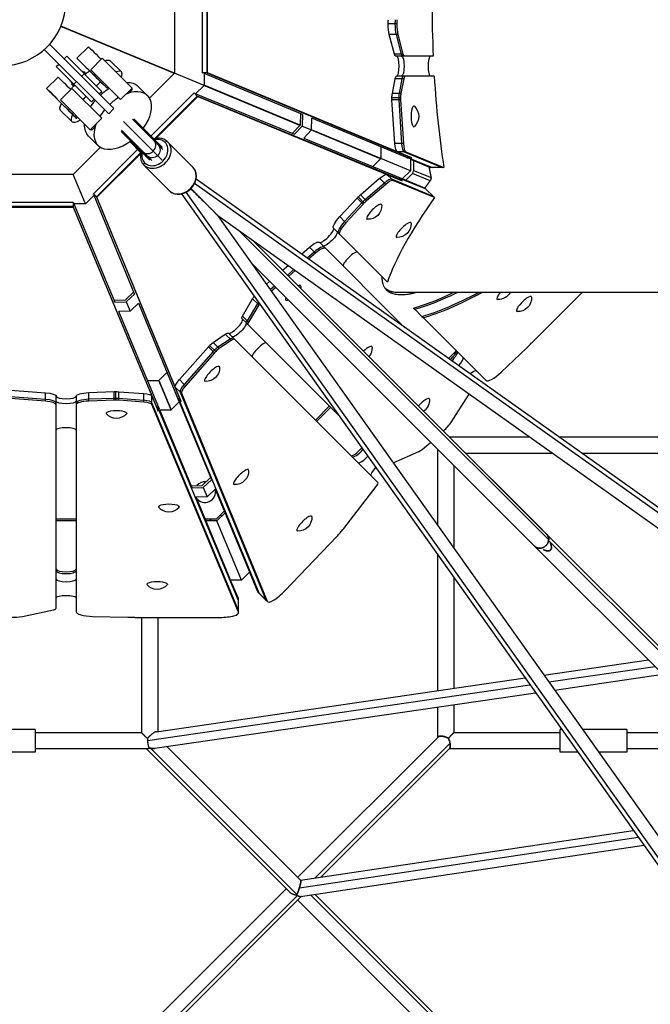
# Model space of a CAD drawing. Units: millimetres. Extents: x -5982 to 11256, y -5981 to 5983.
# Drawn here: x 24 to 877, y -1356 to -24 of the extents above; entities that cross this region are included whole.
import ezdxf

# ---------------------------------------------------------------- set-up
doc = ezdxf.new("R2010")
doc.units = ezdxf.units.MM
doc.header["$LTSCALE"] = 20
doc.layers.add('2d', color=230, linetype='Continuous')

msp = doc.modelspace()

# ---------------------------------------------------------------- linework, layer by layer
at = {"layer": '2d'}
for p, q in [((233.5, 96.7), (233.5, -96.7)), ((271.2, -96.1), (271.2, 96.6)), ((277, 96.6), (277, -96.1)), ((278, -96.1), (278, 96.6)), ((233.3, -96.9), (79.8, -33.3)), ((233.5, -96.4), (80, -32.9)), ((534, -30), (522.4, -30)), ((535.5, -44.3), (523.9, -44.3)), ((530.7, -70.7), (523.9, -44.3)), ((533.1, -44.3), (539.9, -70.7)), ((535.5, -44.3), (542.3, -70.7)), ((144.6, -151.7), (57.5, -64.6)), ((151.7, -144.6), (64.6, -57.5)), ((117.2, -60.8), (101.6, -76.4)), ((160, -66.5), (160, -66)), ((84.3, -77.2), (87.8, -73.6)), ((87.8, -73.6), (135.3, -121.2)), ((135.9, -76.4), (120.3, -91.9)), ((135.9, -76.4), (176.1, -116.7)), ((161.7, -94.9), (146.5, -79.8)), ((189, -78), (189, -78.6)), ((542.3, -70.7), (530.7, -70.7)), ((583.2, -73.5), (532.5, -73.5)), ((73.6, -87.8), (77.2, -84.3)), ((73.6, -87.8), (121.2, -135.3)), ((160.6, -132.2), (120.3, -91.9)), ((200, -82.6), (200, -83.1)), ((211, -87.1), (211, -87.7)), ((60.7, -117.5), (76.2, -101.9)), ((107.9, -100.9), (111.5, -97.3)), ((111.2, -94.5), (110.2, -95.5)), ((120, -94.8), (132.4, -107.2)), ((233.5, -96.7), (199.8, -130.5)), ((273.5, -113.3), (233.5, -96.7)), ((277, -96.1), (271.2, -96.1)), ((272.2, -96.5), (271.2, -96.1)), ((273.5, -96.5), (273.5, -113.3)), ((406.4, -152.4), (273.5, -97)), ((277, -96.1), (553.2, -211)), ((554.1, -211), (278, -96.1)), ((528, -123.9), (531.7, -104.4)), ((543.4, -104.4), (531.7, -104.4)), ((584.7, -100.5), (533.8, -100.5)), ((540.9, -104.4), (537.2, -123.9)), ((543.4, -104.4), (539.6, -123.9)), ((79.3, -132.9), (94.8, -117.3)), ((95.4, -110.4), (94.3, -111.5)), ((94.8, -117.3), (135.1, -157.7)), ((97.3, -111.5), (100.9, -107.9)), ((143.5, -115.2), (142, -116.7)), ((176.1, -116.7), (160.6, -132.2)), ((184.6, -114.6), (197.2, -127.1)), ((273.5, -113.3), (262, -124.7)), ((403.1, -167.2), (273.3, -113.5)), ((403.3, -166.8), (273.5, -113)), ((79.3, -132.9), (119.5, -173.2)), ((121.2, -135.3), (124.7, -131.8)), ((131.8, -124.7), (135.3, -121.2)), ((201.7, -181.9), (260.1, -123.4)), ((264.2, -127.6), (206.4, -185.3)), ((208.1, -185), (264.9, -128.2)), ((260.1, -123.4), (264.2, -127.6)), ((260.1, -123.4), (261.1, -123.9)), ((262.4, -124.4), (395.5, -179.3)), ((540.7, -241.5), (264.2, -127.6)), ((264.9, -128.2), (541.4, -242.2)), ((539, -130), (527.4, -130)), ((539.1, -132.5), (527.5, -132.5)), ((531.3, -191.7), (527.5, -132.5)), ((539.6, -123.9), (528, -123.9)), ((536.7, -132.5), (540.5, -191.7)), ((539.1, -132.5), (543, -191.7)), ((88.2, -145), (85.5, -142.3)), ((151.7, -144.6), (144.6, -151.7)), ((556.5, -141), (557, -141)), ((94.7, -162.2), (79.5, -147.1)), ((101.1, -157.8), (102.6, -156.2)), ((119.5, -173.2), (135.1, -157.7)), ((176.7, -159), (217.6, -200)), ((216.7, -196.9), (178.4, -158.6)), ((403.7, -151.3), (403.3, -167)), ((406.6, -152.4), (406.2, -168.2)), ((418.8, -173.4), (419.2, -157.6)), ((551.4, -212.7), (419.2, -157.7)), ((164.7, -161.9), (216.9, -214.1)), ((392.7, -178.1), (403.3, -167)), ((395.6, -179.3), (406.2, -168.2)), ((406.2, -168.2), (418.8, -173.4)), ((556.5, -169), (557, -169)), ((117.4, -181.7), (130, -194.3)), ((161.4, -175.5), (199.8, -213.9)), ((161.8, -173.8), (202.8, -214.8)), ((418.8, -173.4), (408.2, -184.5)), ((408.2, -184.5), (540.7, -239.1)), ((512.1, -212.4), (418.5, -173.6)), ((512.3, -211.9), (418.8, -173.2)), ((133.3, -196.9), (96.7, -233.5)), ((173, -189.2), (188, -204.2)), ((209.9, -192.2), (211, -191.2)), ((215.6, -197.9), (216.7, -196.9)), ((215.7, -198), (216.7, -196.9)), ((224.1, -189.4), (258.3, -223.7)), ((512.3, -196.5), (512.3, -212.2)), ((543, -191.7), (531.3, -191.7)), ((123.8, -259.7), (183.6, -199.9)), ((187.8, -204), (127.9, -263.8)), ((128.6, -264.5), (187.8, -205.3)), ((194, -208.1), (195.1, -207.1)), ((199.7, -213.8), (200.7, -212.8)), ((199.8, -213.9), (200.8, -212.8)), ((501.6, -223), (512.3, -212.2)), ((552.3, -228.8), (512.3, -212.2)), ((552.3, -228.8), (512.3, -212.2)), ((546.2, -202.9), (534.6, -202.9)), ((543.8, -202.9), (595.2, -224.3)), ((546.2, -202.9), (597.6, -224.3)), ((547.4, -211), (554.1, -211)), ((549.8, -211), (581.6, -224.3)), ((552.3, -212.8), (552.3, -228.8)), ((552.3, -213.1), (579.2, -224.3)), ((553.2, -211), (553.2, -210.6)), ((192.2, -221.2), (226.4, -255.5)), ((556.6, -214.9), (556.6, -228.8)), ((597.6, -224.3), (579.2, -224.3)), ((96.7, -233.5), (-96.7, -233.5)), ((113.3, -273.5), (96.7, -233.5)), ((485, -261.2), (510.8, -238.9)), ((519, -247.1), (510.8, -238.9)), ((527.1, -240.2), (520.6, -233.7)), ((536.6, -237.4), (541.4, -242.2)), ((573.6, -253.7), (538.3, -239.2)), ((552.3, -228.8), (541.4, -239.7)), ((571.9, -252), (541.6, -239.5)), ((555.1, -232.3), (546.1, -241.3)), ((578.9, -242.2), (555.1, -232.3)), ((556.6, -228.1), (580.3, -238)), ((4132.9, -2999.7), (260.6, -245.9)), ((4129.8, -2990.3), (262.6, -240.2)), ((517.3, -245.4), (491.5, -267.7)), ((519, -247.1), (493.2, -269.4)), ((583.2, -263.3), (527.1, -240.2)), ((528.8, -241.9), (527.1, -240.2)), ((584.9, -265), (528.8, -241.9)), ((540.5, -241.8), (540.7, -241.5)), ((571.9, -252), (584.9, -265)), ((125.1, -261.7), (113.3, -273.5)), ((127.9, -263.8), (123.8, -259.7)), ((124.2, -260.7), (123.8, -259.7)), ((179.6, -395.1), (124.8, -262)), ((127.9, -263.8), (241.9, -540.4)), ((242.6, -541.1), (128.6, -264.5)), ((243, -259.8), (2988.2, -4131.5)), ((248.7, -257.8), (2997.6, -4134.7)), ((457, -290.7), (480.3, -265.6)), ((488.5, -273.8), (480.3, -265.6)), ((490.1, -272.3), (481.8, -264.1)), ((493.2, -269.4), (485, -261.2)), ((-96.1, -271.2), (96.6, -271.2)), ((96.6, -277), (-96.1, -277)), ((-96.1, -278), (96.6, -278)), ((96.6, -271.2), (96.6, -277)), ((96.6, -271.2), (97, -272.2)), ((211.6, -553.2), (96.6, -277)), ((96.6, -278), (211.6, -554.1)), ((113.3, -273.5), (97.1, -273.5)), ((97.6, -273.5), (152.9, -406.4)), ((486.8, -272.1), (463.5, -297.2)), ((488.5, -273.8), (465.2, -299)), ((513, -274), (513.3, -274.3)), ((4116.4, -3009), (292.2, -289.5)), ((292.2, -289.5), (3007, -4118.2)), ((463.5, -297.2), (457, -290.7)), ((453.3, -311.1), (448.5, -306.4)), ((465.2, -299), (463.5, -297.2)), ((493.2, -293.8), (493.5, -294.1)), ((552.8, -298.5), (553.1, -298.8)), ((322, -310.7), (739.3, -728)), ((455, -312.9), (453.3, -311.1)), ((521.4, -379.3), (455, -312.9)), ((533, -318.3), (533.3, -318.6)), ((339.2, -322.9), (736.5, -720.2)), ((405, -341.5), (415.9, -332.1)), ((424.1, -340.3), (415.9, -332.1)), ((544.9, -441), (429.4, -325.4)), ((422.4, -338.6), (412.7, -346.9)), ((424.1, -340.3), (414.7, -348.4)), ((338.4, -354.6), (720.2, -736.4)), ((379.6, -363.3), (387, -356.9)), ((394.7, -362.4), (386.1, -369.8)), ((396.7, -363.8), (387.8, -371.5)), ((357.8, -382), (362.1, -378.3)), ((368.6, -384.8), (363.1, -389.5)), ((403.4, -383.6), (403.7, -383.9)), ((178.5, -392.5), (167.1, -403.3)), ((179.8, -395.3), (168.3, -406.1)), ((370.3, -386.5), (364.5, -391.5)), ((953.5, -393.5), (537.1, -393.5)), ((715.5, -398.7), (715.8, -399)), ((716.2, -461.7), (784.4, -393.5)), ((151.8, -403.7), (167.1, -403.3)), ((152.9, -406.5), (168.3, -406.1)), ((168.3, -406.1), (173.5, -418.7)), ((173.5, -418.7), (185, -407.9)), ((184.9, -407.9), (239.5, -540.4)), ((325.3, -425.2), (339.1, -401.8)), ((345.6, -408.3), (331.8, -431.7)), ((347.3, -410), (333.5, -433.5)), ((345.6, -408.3), (339.1, -401.8)), ((347.3, -410), (345.6, -408.3)), ((383.6, -403.4), (383.9, -403.7)), ((669.3, -402.2), (669.6, -402.6)), ((173.5, -418.7), (158.1, -419.1)), ((213.3, -551.4), (158.2, -419.1)), ((333.5, -433.5), (325.3, -425.2)), ((556.5, -414.4), (558.3, -416.1)), ((558.3, -416.1), (567.8, -425.7)), ((567.8, -425.7), (569.5, -427.4)), ((695.7, -418.5), (696, -418.8)), ((331.1, -435), (324.6, -428.5)), ((332.8, -436.7), (331.1, -435)), ((332.8, -436.7), (455.3, -559.2)), ((569.5, -427.4), (654.7, -512.5)), ((285.7, -460.9), (302.2, -449.8)), ((310.4, -458), (302.2, -449.8)), ((508.4, -650.5), (306.4, -448.5)), ((289.2, -473.1), (281, -464.9)), ((293.9, -469.1), (285.7, -460.9)), ((308.7, -456.3), (292.2, -467.4)), ((310.4, -458), (293.9, -469.1)), ((500, -466), (500.3, -466.4)), ((240.2, -511.3), (279.3, -466.7)), ((285.8, -473.2), (246.7, -517.8)), ((287.5, -474.9), (248.4, -519.5)), ((287.5, -474.9), (279.3, -466.7)), ((603.8, -482.8), (614.2, -472.4)), ((603.8, -482.8), (614.2, -472.4)), ((675, -501), (709.2, -468.5)), ((212.2, -512.3), (223.4, -501.2)), ((293.8, -493.2), (294.1, -493.5)), ((197, -512.3), (212.2, -512.3)), ((212.2, -512.3), (228.8, -552.3)), ((228.8, -552.3), (212.2, -512.3)), ((246.7, -517.8), (240.2, -511.3)), ((248.4, -519.5), (246.7, -517.8)), ((274, -513), (274.3, -513.3)), ((-24.3, -522.6), (59.2, -528.9)), ((59.2, -538.1), (-24.3, -531.8)), ((59.2, -540.5), (59.2, -528.9)), ((117.6, -528.8), (151.8, -527.5)), ((117.6, -540.4), (117.6, -528.8)), ((151.8, -539.1), (151.8, -527.5)), ((154, -539), (154, -527.4)), ((158.2, -527.6), (192.2, -530.1)), ((158.2, -539.2), (158.2, -527.6)), ((192.2, -541.7), (192.2, -530.1)), ((242.8, -529.7), (234.5, -521.5)), ((241, -528), (357, -809.4)), ((242.8, -529.7), (358.7, -811.1)), ((607.9, -568.3), (631.1, -532.1)), ((59.2, -540.5), (-24.3, -534.2)), ((73.5, -820.6), (73.5, -533.8)), ((100.5, -533.8), (100.5, -825.3)), ((151.8, -536.7), (117.6, -537.9)), ((151.8, -539.1), (117.6, -540.4)), ((192.2, -539.3), (158.2, -536.8)), ((192.2, -541.7), (158.2, -539.2)), ((202.9, -545), (202.9, -533.4)), ((319.9, -823.5), (202.9, -542.5)), ((319.9, -825.9), (202.9, -545)), ((240.1, -541), (228.8, -552.3)), ((237.8, -536.3), (242.6, -541.1)), ((239.5, -538), (347.4, -799.8)), ((239.9, -541.3), (283.3, -646.6)), ((241.9, -540.4), (242.2, -540.1)), ((577.6, -536.6), (577.9, -536.9)), ((141, -556.5), (141, -557)), ((169, -556.5), (169, -557)), ((211.2, -553.2), (211.6, -553.2)), ((211.6, -554.1), (211.6, -547.4)), ((319.9, -810), (211.6, -549.8)), ((213.3, -552.3), (228.8, -552.3)), ((257.4, -657.6), (213.6, -552.3)), ((443, -546.9), (423.9, -566)), ((444.7, -548.6), (425.6, -567.7)), ((573.8, -601.4), (579.8, -596)), ((713.4, -589), (605.3, -589)), ((932.1, -589), (753.1, -589)), ((529.3, -623.9), (563.7, -608.5)), ((589, -605.3), (589, -708.1)), ((744.3, -611), (627.3, -611)), ((928.9, -611), (784, -611)), ((333.1, -632.9), (333.4, -633.2)), ((611, -627.3), (611, -739.1)), ((282.2, -643.9), (271.1, -654.4)), ((283.4, -646.7), (272.3, -657.3)), ((313.3, -652.7), (313.6, -653)), ((725.4, -709.1), (662.8, -646.5)), ((256.3, -654.8), (271.1, -654.4)), ((257.4, -657.7), (272.3, -657.3)), ((272.3, -657.3), (277.5, -669.9)), ((277.5, -669.9), (288.6, -659.3)), ((288.5, -659.3), (334.3, -770.3)), ((462.3, -712.6), (506.1, -656)), ((277.5, -669.9), (262.7, -670.3)), ((308.9, -781.1), (262.7, -670.3)), ((266.2, -674.5), (266.2, -674.5)), ((212, -683.1), (212, -683.5)), ((240, -683.1), (240, -683.5)), ((300.8, -689.1), (289.9, -700)), ((301.8, -691.5), (290.9, -702.4)), ((100.5, -700), (73.5, -700)), ((100.5, -702.4), (73.5, -702.4)), ((289.9, -700), (275.1, -700)), ((290.9, -702.4), (276.1, -702.4)), ((324.1, -782.4), (290.9, -702.4)), ((418.5, -695.7), (418.8, -696)), ((398.7, -715.5), (399, -715.8)), ((725.4, -709.1), (736.5, -720.2)), ((382.8, -796.8), (452.8, -723.6)), ((736.5, -720.2), (903.4, -887.1)), ((739.2, -729), (907.9, -897.7)), ((720.2, -736.4), (887.2, -903.4)), ((589, -747.9), (589, -932)), ((335.2, -771.3), (324.1, -782.4)), ((334.8, -771.6), (345.7, -798.1)), ((324.1, -782.4), (308.9, -782.4)), ((319.9, -807.5), (309.4, -782.4)), ((611, -778.9), (611, -928.8)), ((196, -787.9), (196, -788.3)), ((224, -787.9), (224, -788.3)), ((358.7, -811.1), (345.7, -798.1)), ((347.8, -800.4), (346.1, -798.6)), ((319.9, -825.9), (319.9, -807.5)), ((320, -826.6), (320, -808.2)), ((357.4, -809.9), (347.8, -800.4)), ((359.1, -811.6), (357.4, -809.9)), ((28, -831.7), (70, -822.6)), ((123.1, -831.6), (170.2, -832.8)), ((180, -832.9), (295, -832.9)), ((189, -832.9), (189, -989)), ((211, -832.9), (211, -987.3)), ((732.9, -911), (874.2, -890.4)), ((739.5, -920.3), (883.1, -899.4)), ((209, -987.6), (707.4, -914.8)), ((747.2, -931.2), (893.7, -909.8)), ((197, -999.6), (714, -924.1)), ((206.9, -1010.1), (721.6, -934.9)), ((589, -954.3), (589, -995.4)), ((611, -951.1), (611, -989)), ((45, -984.5), (-45, -984.5)), ((45, -984.5), (45, -1015.5)), ((755, -1015.5), (755, -984.5)), ((756.8, -984.5), (755, -984.5)), ((845, -984.5), (785, -984.5)), ((845, -984.5), (845, -1015.5)), ((189, -989), (45, -989)), ((589.7, -994.8), (400, -1184.4)), ((755, -989), (611, -989)), ((972.8, -989), (845, -989)), ((196.4, -1011), (45, -1011)), ((195.5, -1011), (389.7, -1205.2)), ((201.1, -1010), (399, -1207.9)), ((223.3, -1007.7), (404, -1188.4)), ((606, -1003), (423.7, -1185.3)), ((605.2, -1010.4), (431.4, -1184.2)), ((755, -1011), (604.6, -1011)), ((994.8, -1011), (845, -1011)), ((45, -1015.5), (-45, -1015.5)), ((778.8, -1015.5), (755, -1015.5)), ((845, -1015.5), (807, -1015.5)), ((402.4, -1198.8), (860.2, -1130.4)), ((403.9, -1188.3), (853.7, -1121.1)), ((403.8, -1210.5), (867.9, -1141.2)), ((384.5, -1200), (194.8, -1389.6)), ((399.5, -1209.5), (200.6, -1408.4)), ((405.2, -1210.3), (209.3, -1406.2)), ((606, -1397), (417.5, -1208.5)), ((605.2, -1389.6), (423.2, -1207.6)), ((589.6, -1405.1), (400, -1215.5))]:
    msp.add_line(p, q, dxfattribs=at)
at = {"layer": '2d', "extrusion": (0, 0, -1)}
msp.add_circle((0, 0), 86.5, dxfattribs=at)
at = {"layer": '2d'}
for centre, radius, start, end in [((0, 0), 88.2, 337.3376, 337.6624), ((551.6, -228.8), 5, 315, 0)]:
    msp.add_arc(centre, radius, start, end, dxfattribs=at)
at = {"layer": '2d', "extrusion": (0, 0, -1)}
for centre, radius, start, end in [((-101.7, -101.9), 10.5, 120.2913, 134.8594), ((-101.7, -101.9), 10.5, 314.8594, 335.3587), ((-545.5, -155), 18.3, 131.8254, 228.1645), ((-495.4, -276.1), 18.3, 176.8254, 273.1645), ((-535.1, -300.6), 18.3, 176.829, 273.1686), ((-385.8, -385.7), 18.3, 176.8254, 186.0366), ((-671.4, -384.6), 18.3, 209.1453, 273.1664), ((-385.8, -385.7), 18.3, 263.7674, 273.1645), ((-697.8, -400.9), 18.3, 176.8313, 273.1657), ((-482.3, -468.2), 18.3, 176.829, 220.2208), ((-276.2, -495.4), 18.3, 176.8254, 273.1645), ((-560, -538.7), 18.3, 176.829, 235.9217), ((-155, -545.5), 18.3, 221.8254, 318.1645), ((-315.4, -635), 18.3, 176.8305, 273.1639), ((-226, -672.1), 18.3, 221.8362, 318.1757), ((-292.5, -706.1), 11.6, 18.6069, 31.5566), ((-292.5, -706.1), 11.6, 103.4434, 116.3931), ((-400.9, -697.8), 18.3, 176.8305, 273.1639), ((-210, -776.9), 18.3, 221.8254, 318.1645)]:
    msp.add_arc(centre, radius, start, end, dxfattribs=at)
at = {"layer": '2d'}
for centre, major_axis, ratio, start_param, end_param in [((690.2, 0), (0, 430), 0.252507, 1.570796, 1.74257), ((536.6, -30), (0, 20), 0.252507, 1.279889, 1.570796), ((539, -30), (0, 20), 0.252507, 1.279889, 1.570796), ((536.6, -30), (0, 20), 0.252507, 1.570796, 2.368216), ((539, -30), (0, 20), 0.252507, 1.570796, 2.368216), ((533.8, -87), (0, 13.5), 0.252507, 3.141593, 6.283185), ((541.7, -63.5), (0, 10), 0.252507, 2.368216, 3.141593), ((544.1, -63.5), (0, 10), 0.252507, 2.368216, 3.141593), ((579.7, -87), (0, 13.5), 0.252507, 0.364477, 1.570796), ((128.2, -128.5), (33.5, 33.7), 0.231008, 5.810136, 6.754878), ((579.7, -87), (0, 13.5), 0.252507, 1.570796, 3.141593), ((96.4, -122.1), (20.2, -20.1), 0.002469, 1.727703, 3.141593), ((542.9, -110.5), (0, 10), 0.252507, 0, 0.915101), ((545.4, -110.5), (0, 10), 0.252507, 0, 0.915101), ((690.2, 0), (0, 430), 0.252507, 1.806699, 2.119545), ((120.5, -135.5), (26.2, -26.1), 0, 2.59178, 3.141619), ((119.5, -136.5), (25.2, -25), 0, 2.660111, 3.141624), ((128.2, -128.5), (33.5, 33.7), 0.231008, 1.179552, 1.352857), ((163.6, -160.7), (33.6, 33.6), 0.589902, 4.967788, 7.197257), ((128.2, -128.5), (33.5, 33.7), 0.231008, 1.777091, 1.907021), ((163.6, -160.7), (33.6, 33.6), 0.589902, 1.182138, 1.508538), ((163.6, -160.7), (33.6, 33.6), 0.589902, 0.914071, 0.918366), ((539.2, -130), (0, 10), 0.252507, 0.915101, 1.570796), ((539.2, -130), (0, 10), 0.252507, 1.570796, 1.821268), ((541.6, -130), (0, 10), 0.252507, 0.915101, 1.570796), ((541.6, -130), (0, 10), 0.252507, 1.570796, 1.821268), ((119.5, -136.5), (25.2, -25), 0, 1.464607, 1.488662), ((120.5, -135.5), (26.2, -26.1), 0, 1.475844, 1.501851), ((163.6, -160.7), (33.6, 33.6), 0.589902, 1.719651, 1.959455), ((557, -155), (0, 14), 0.252426, 6.06098, 9.646983), ((128.2, -128.5), (33.5, 33.7), 0.231008, 2.567274, 3.794801), ((163.6, -160.7), (33.6, 33.6), 0.589902, 2.227521, 4.45699), ((163.6, -160.7), (33.6, 33.6), 0.589902, 2.223226, 2.227521), ((206.9, -204.1), (-13.8, -13.8), 0.807475, 3.141593, 4.049515), ((206.9, -204.1), (-13.8, -13.8), 0.807475, 0, 3.141593), ((198.8, -196), (-7.43, -7.42), 0.807475, 1.570796, 3.141593), ((222, -191.5), (2.12, 2.12), 0.589902, 0, 1.570796), ((544.2, -188), (0, 15), 0.252507, 1.821268, 3.036873), ((546.6, -188), (0, 15), 0.252507, 1.821268, 3.036873), ((206.9, -204.1), (-13.8, -13.8), 0.807475, 5.375263, 6.283185), ((198.8, -196), (-7.43, -7.42), 0.807475, 0, 1.570796), ((242.3, -239.6), (-15.9, -15.9), 0.807475, 0, 3.141593), ((516.9, -251), (10.6, 10.6), 0.252507, 0.10472, 1.284745), ((518.6, -252.7), (10.6, 10.6), 0.252507, 0.10472, 1.284745), ((788.3, -172.8), (265.2, 265.2), 0.252507, 2.162032, 2.674052), ((491, -273.2), (10.6, 10.6), 0.252507, 1.570796, 1.717373), ((491, -273.2), (10.6, 10.6), 0.252507, 1.284745, 1.570796), ((492.7, -274.9), (10.6, 10.6), 0.252507, 1.570796, 1.717373), ((492.7, -274.9), (10.6, 10.6), 0.252507, 1.284745, 1.570796), ((503.4, -284.2), (9.9, 9.9), 0.252426, 6.06098, 9.646983), ((438.9, -315.9), (9.55, 9.55), 0.252507, 3.141593, 6.283185), ((469.1, -298.7), (14.1, 14.1), 0.252507, 1.717373, 3.141593), ((470.8, -300.4), (14.1, 14.1), 0.252507, 1.717373, 3.141593), ((543.2, -308.7), (9.9, 9.9), 0.252411, 6.060994, 9.646969), ((421.7, -346.1), (14.1, 14.1), 0.252507, 0, 1.279889), ((423.5, -347.8), (14.1, 14.1), 0.252507, 0, 1.279889), ((471.4, -348.4), (9.55, 9.55), 0.252507, 1.570796, 3.141593), ((471.4, -348.4), (9.55, 9.55), 0.252507, 0, 1.570796), ((393.8, -393.8), (9.9, 9.9), 0.252426, 6.06098, 6.887115), ((859.9, -33.7), (374.8, 374.8), 0.252507, 3.562638, 3.763018), ((861.6, -35.4), (374.8, 374.8), 0.252507, 3.562638, 3.774947), ((871.2, -45), (374.8, 374.8), 0.252507, 3.562638, 3.836192), ((872.9, -46.7), (374.8, 374.8), 0.252507, 3.562638, 3.846317), ((679.5, -392.7), (9.9, 9.9), 0.252424, 1.899808, 3.363796), ((705.9, -408.9), (9.9, 9.9), 0.252601, 6.060813, 9.647151), ((358.2, -400.7), (14.1, 14.1), 0.252507, 2.217282, 2.368216), ((360, -402.4), (14.1, 14.1), 0.252507, 2.244247, 2.368216), ((393.8, -393.8), (9.9, 9.9), 0.252426, 2.531764, 3.363798), ((315.9, -438.9), (9.55, 9.55), 0.252507, 3.141593, 6.283185), ((338.1, -427.9), (7.07, 7.07), 0.252507, 2.368216, 3.141593), ((339.8, -429.6), (7.07, 7.07), 0.252507, 2.368216, 3.141593), ((305.8, -462.1), (7.07, 7.07), 0.252507, 0, 0.915101), ((307.5, -463.8), (7.07, 7.07), 0.252507, 0, 0.915101), ((348.4, -471.4), (9.55, 9.55), 0.252507, 0, 1.570796), ((490.4, -476.3), (9.9, 9.9), 0.252411, 6.060994, 7.744714), ((698.4, -443.8), (70.7, 70.7), 0.252507, 4.614317, 4.712389), ((289.3, -473.2), (7.07, 7.07), 0.252507, 1.570796, 1.821268), ((289.3, -473.2), (7.07, 7.07), 0.252507, 0.915101, 1.570796), ((291, -474.9), (7.07, 7.07), 0.252507, 1.570796, 1.821268), ((291, -474.9), (7.07, 7.07), 0.252507, 0.915101, 1.570796), ((348.4, -471.4), (9.55, 9.55), 0.252507, 1.570796, 3.141593), ((604.4, -481.4), (9.55, 9.55), 0.252507, 4.638561, 6.283185), ((606.1, -483.1), (9.55, 9.55), 0.252507, 4.668939, 6.283185), ((284.2, -503.4), (9.9, 9.9), 0.252426, 6.06098, 9.646983), ((614, -491), (9.55, 9.55), 0.252507, 4.808089, 6.283185), ((672.3, -494.8), (17.7, 17.7), 0.252507, 3.141593, 4.614317), ((251.9, -517.7), (10.6, 10.6), 0.252507, 1.821268, 3.036873), ((253.6, -519.5), (10.6, 10.6), 0.252507, 1.821268, 3.036873), ((625.2, -535.4), (7.07, 7.07), 0.252507, 5.422378, 5.606105), ((53.5, -542.9), (20, 0), 0.252507, 0, 1.279889), ((53.5, -545.4), (20, 0), 0.252507, 0, 1.279889), ((87, -533.8), (13.5, 0), 0.252507, 3.141593, 6.283185), ((120.5, -542.9), (20, 0), 0.252507, 1.717373, 3.141593), ((120.5, -545.4), (20, 0), 0.252507, 1.717373, 3.141593), ((154, -540.4), (15, 0), 0.252507, 1.570796, 1.717373), ((154, -542.8), (15, 0), 0.252507, 1.570796, 1.717373), ((154, -540.4), (15, 0), 0.252507, 1.284745, 1.570796), ((154, -542.8), (15, 0), 0.252507, 1.284745, 1.570796), ((188, -542.9), (15, 0), 0.252507, 0.10472, 1.284745), ((188, -545.4), (15, 0), 0.252507, 0.10472, 1.284745), ((568, -546.8), (9.9, 9.9), 0.252411, 6.060994, 8.104641), ((155, -557), (14, 0), 0.252426, 6.06098, 9.646983), ((596, -574.8), (14.1, 14.1), 0.252507, 4.537937, 5.422378), ((87, -579.7), (13.5, 0), 0.252507, 1.570796, 3.141593), ((87, -579.7), (13.5, 0), 0.252507, 0, 1.570796), ((481.4, -604.4), (9.55, 9.55), 0.252507, 3.141593, 5.04141), ((483.1, -606.1), (9.55, 9.55), 0.252507, 3.141593, 5.008896), ((573.5, -594.7), (14.1, 14.1), 0.252507, 3.727603, 4.483157), ((491, -614), (9.55, 9.55), 0.252507, 3.141593, 4.863433), ((323.5, -643.1), (9.9, 9.9), 0.252633, 6.060782, 9.647181), ((274.8, -663.4), (8.6, 11.1), 1, 0.552621, 1.551535), ((501.3, -657.6), (7.07, 7.07), 0.252507, 5.179308, 6.283185), ((274.8, -663.4), (8.6, 11.1), 1, 2.801643, 5.647112), ((226, -683.5), (14, 0), 0.252414, 6.060991, 9.646972), ((408.9, -705.9), (9.9, 9.9), 0.252633, 6.060782, 9.647181), ((443.2, -719), (28.3, 28.3), 0.252507, 4.801554, 5.179308), ((87, -767.8), (13.5, 0), 0.252507, 3.141593, 6.283185), ((87, -770.2), (13.5, 0), 0.252507, 3.141593, 6.283185), ((87, -781.3), (13.5, 0), 0.252507, 3.141593, 6.283185), ((210, -788.3), (14, 0), 0.252426, 6.06098, 9.646983), ((363.8, -781), (17.7, 17.7), 0.252507, 3.036873, 3.141593), ((376.8, -794), (17.7, 17.7), 0.252507, 3.036873, 4.801554), ((295, -808.2), (25, 0), 0.252507, 0, 0.10472), ((295, -810.6), (25, 0), 0.252507, 0, 0.10472), ((365.5, -782.7), (17.7, 17.7), 0.252507, 3.036873, 3.141593), ((375.1, -792.3), (17.7, 17.7), 0.252507, 3.036873, 3.141593), ((63.5, -820.6), (10, 0), 0.252507, 5.422378, 6.283185), ((125.5, -825.3), (25, 0), 0.252507, 3.141593, 4.614317), ((295, -826.6), (25, 0), 0.252507, 4.712389, 6.387905), ((295, -824.2), (25, 0), 0.252507, 0, 0.10472), ((15, -827.8), (20, 0), 0.252507, 4.483157, 5.422378), ((180, -807.6), (100, 0), 0.252507, 4.614317, 4.712389)]:
    msp.add_ellipse(centre, major_axis=major_axis, ratio=ratio, start_param=start_param, end_param=end_param, dxfattribs=at)
at = {"layer": '2d', "extrusion": (0, 0, -1)}
for centre, major_axis, ratio, start_param, end_param in [((527.4, -30), (0, -20), 0.252507, 1.570796, 1.861704), ((527.4, -30), (0, -20), 0.252507, 0.773377, 1.570796), ((137.3, -81), (-20.2, 20.1), 0.002469, 0, 1.41873), ((121.8, -96.5), (-20.2, 20.1), 0.002469, 4.800452, 10.441282), ((113, -113.4), (-33.5, -33.7), 0.231008, 2.672816, 3.141593), ((532.5, -63.5), (0, -10), 0.252507, 0, 0.773377), ((540.5, -87), (0, -13.5), 0.252507, 3.141593, 6.283185), ((685.4, 0), (0, -430), 0.252507, 1.396929, 1.399023), ((135.3, -120.6), (-26.2, 26.1), 0, -0.000024, 0.550791), ((136.4, -119.5), (-25.2, 25), 0, -0.000031, 0.482804), ((113, -113.4), (-33.5, -33.7), 0.231008, 1.789868, 1.962032), ((533.8, -110.5), (0, -10), 0.252507, 2.226492, 3.141593), ((113, -113.4), (-33.5, -33.7), 0.231008, 1.187872, 1.365631), ((151, -148.1), (-33.6, -33.6), 0.589902, 1.632874, 1.959455), ((151, -148.1), (-33.6, -33.6), 0.589902, 2.571971, 3.141593), ((135.3, -120.6), (-26.2, 26.1), 0, 1.639742, 1.652097), ((136.4, -119.5), (-25.2, 25), 0, 1.652931, 1.660569), ((530, -130), (0, -10), 0.252507, 1.570796, 2.226492), ((530, -130), (0, -10), 0.252507, 1.320325, 1.570796), ((113, -113.4), (-33.5, -33.7), 0.231008, 0, 0.573904), ((151, -148.1), (-33.6, -33.6), 0.589902, 1.182138, 1.421759), ((151, -148.1), (-33.6, -33.6), 0.589902, 0, 0.569621), ((208.2, -205.3), (15.9, 15.9), 0.807475, 0, 3.141593), ((203.5, -200.7), (7.43, 7.42), 0.987414, 0, 1.570796), ((535, -188), (0, -15), 0.252507, 0.10472, 1.320325), ((203.5, -200.7), (7.43, 7.42), 0.987414, 1.570796, 3.141593), ((194.4, -219.1), (-2.12, -2.12), 0.589902, 0, 1.570796), ((510.4, -244.5), (-10.6, -10.6), 0.252507, 1.856848, 3.036873), ((484.5, -266.7), (-10.6, -10.6), 0.252507, 1.424219, 1.570796), ((484.5, -266.7), (-10.6, -10.6), 0.252507, 1.570796, 1.856848), ((462.6, -292.2), (-14.1, -14.1), 0.252507, 0, 1.424219), ((443.7, -320.7), (-9.55, -9.55), 0.252507, 3.141593, 6.283185), ((415.2, -339.6), (-14.1, -14.1), 0.252507, 1.861704, 3.141593), ((351.7, -394.2), (-14.1, -14.1), 0.252507, 0.773377, 1.02186), ((331.6, -421.4), (-7.07, -7.07), 0.252507, 0, 0.773377), ((320.7, -443.7), (-9.55, -9.55), 0.252507, 3.141593, 6.283185), ((299.3, -455.6), (-7.07, -7.07), 0.252507, 2.226492, 3.141593), ((282.8, -466.7), (-7.07, -7.07), 0.252507, 1.320325, 1.570796), ((282.8, -466.7), (-7.07, -7.07), 0.252507, 1.570796, 2.226492), ((631.9, -508.8), (-9.55, -9.55), 0.252507, 1.905634, 3.141593), ((245.4, -511.2), (-10.6, -10.6), 0.252507, 0.10472, 1.320325), ((53.5, -533.8), (-20, 0), 0.252507, 1.861704, 3.141593), ((120.5, -533.8), (-20, 0), 0.252507, 0, 1.424219), ((154, -531.2), (-15, 0), 0.252507, 1.424219, 1.570796), ((154, -531.2), (-15, 0), 0.252507, 1.570796, 1.856848), ((188, -533.8), (-15, 0), 0.252507, 1.856848, 3.036873), ((87, -540.5), (-13.5, 0), 0.252507, 3.141593, 6.283185), ((508.8, -631.9), (-9.55, -9.55), 0.252507, 0, 1.488081), ((654.7, -654.6), (-9.69, 9.7), 0.838786, 1.5398, 1.570796), ((87, -806.6), (-13.5, 0), 0.252507, 0, 1.570796), ((87, -806.6), (-13.5, 0), 0.252507, 1.570796, 3.141593)]:
    msp.add_ellipse(centre, major_axis=major_axis, ratio=ratio, start_param=start_param, end_param=end_param, dxfattribs=at)
msp.add_ellipse((80.9, -137.6), major_axis=(-20.2, 20.1), ratio=0.002469, dxfattribs=at)
at = {"layer": '2d'}
for points, knots in [([(168.4, -124.5), (169.2, -124.2), (170, -123.9), (171.5, -123.1), (172.2, -122.8), (173.4, -122), (174, -121.6), (174.9, -120.7), (175.3, -120.3), (175.8, -119.6), (175.9, -119.3), (176.2, -118.6), (176.2, -118.2), (176.2, -117.5), (176.1, -117.2), (175.9, -116.9)], [18.017751, 18.017751, 18.017751, 18.017751, 21.004588, 21.004588, 23.991424, 23.991424, 26.978261, 26.978261, 29.965097, 29.965097, 32.134296, 32.134296, 34.303495, 34.303495, 36.113131, 36.113131, 36.113131, 36.113131]), ([(119.7, -173), (120.2, -173.2), (120.6, -173.3), (121.3, -173.3), (121.7, -173.2), (122.5, -172.8), (122.8, -172.6), (123.6, -172), (123.9, -171.6), (124.7, -170.7), (125.1, -170.2), (125.8, -169), (126.1, -168.3), (126.8, -167), (127.1, -166.2), (127.4, -165.5)], [41.199065, 41.199065, 41.199065, 41.199065, 43.526417, 43.526417, 45.96868, 45.96868, 48.410942, 48.410942, 51.140357, 51.140357, 53.869771, 53.869771, 56.599186, 56.599186, 59.3286, 59.3286, 59.3286, 59.3286]), ([(224.1, -189.4), (222.7, -188.1), (221.1, -186.9), (217.4, -185.3), (215.4, -184.8), (211.2, -184.5), (209, -184.7), (206.4, -185.3), (205.9, -185.5), (205.4, -185.6)], [1.5707963, 1.5707963, 1.5707963, 1.5707963, 1.8709516, 1.8709516, 2.1771345, 2.1771345, 2.4955462, 2.4955462, 2.5663631, 2.5663631, 2.5663631, 2.5663631]), ([(188.5, -202.6), (188.2, -203.3), (188.1, -204), (187.4, -206.9), (187.3, -209.1), (187.8, -213.4), (188.4, -215.5), (190.1, -218.8), (191.1, -220.1), (192.2, -221.2)], [3.7168221, 3.7168221, 3.7168221, 3.7168221, 3.8182595, 3.8182595, 4.1452664, 4.1452664, 4.462159, 4.462159, 4.712389, 4.712389, 4.712389, 4.712389]), ([(226.4, -255.5), (227.8, -256.8), (229.4, -257.9), (233.1, -259.6), (235.1, -260.1), (239.3, -260.4), (241.5, -260.2), (245.9, -259.1), (248.1, -258.2), (252.2, -255.8), (254.1, -254.3), (257.5, -250.9), (259, -248.9), (261.3, -244.7), (262.1, -242.5), (263.1, -238), (263.2, -235.7), (262.7, -231.4), (262.1, -229.4), (260.4, -226.1), (259.4, -224.8), (258.3, -223.7)], [4.712389, 4.712389, 4.712389, 4.712389, 5.012544, 5.012544, 5.318727, 5.318727, 5.637139, 5.637139, 5.964766, 5.964766, 6.296244, 6.296244, 6.628542, 6.628542, 6.959852, 6.959852, 7.286859, 7.286859, 7.603752, 7.603752, 7.853982, 7.853982, 7.853982, 7.853982]), ([(580.3, -238), (580.3, -238.3), (580.3, -238.7), (580.2, -239.5), (580.1, -239.8), (579.9, -240.6), (579.7, -240.9), (579.3, -241.6), (579.1, -241.9), (578.9, -242.2)], [0, 0, 0, 0, 0.001170762, 0.001170762, 0.002341523, 0.002341523, 0.003512285, 0.003512285, 0.004683046, 0.004683046, 0.004683046, 0.004683046]), ([(537.1, -393.5), (535.2, -393.5), (533.4, -393.4), (530.6, -393.1), (529.6, -392.9), (528.1, -392.6), (527.6, -392.5), (526.9, -392.3), (526.7, -392.2), (526.3, -392.1), (526.2, -392.1), (526.1, -392), (526, -392), (525.9, -392), (525.8, -391.9), (523.9, -391.3), (522.3, -390.6), (520, -389.2), (519.3, -388.7), (518.4, -387.9), (518.2, -387.7), (518, -387.5)], [0.51715797, 0.51715797, 0.51715797, 0.51715797, 0.5234375, 0.5234375, 0.52734375, 0.52734375, 0.52929688, 0.52929688, 0.53027344, 0.53027344, 0.53076172, 0.53076172, 0.53100586, 0.53100586, 0.53125, 0.53125, 0.5390625, 0.5390625, 0.54296875, 0.54296875, 0.54433897, 0.54433897, 0.54433897, 0.54433897])]:
    msp.add_open_spline(points, degree=3, knots=knots, dxfattribs=at)
for points in [[(168.2, -124.6), (168.3, -124.5), (168.4, -124.5), (168.4, -124.5)], [(88.2, -145), (88.2, -145.1), (88.2, -145.1), (88.2, -145.1)], [(88.2, -145.1), (88.5, -145.3), (88.7, -145.6), (88.9, -145.7)], [(127.4, -165.5), (127.4, -165.4), (127.4, -165.4), (127.4, -165.3)]]:
    msp.add_open_spline(points, degree=3, dxfattribs=at)
for points, weights in [([(577.6, -223.6), (578.4, -228.5), (579.3, -233.3), (580.3, -238)], [0.993173910544, 0.995277342704, 0.997552705856, 1]), ([(292.2, -289.5), (292.2, -289.5), (277.6, -274.8), (255.6, -252.8)], [0.53512603189, 0.474204721453, 0.492528187589, 0.590096430299]), ([(255.6, -252.8), (277.6, -274.8), (292.2, -289.5), (292.2, -289.5)], [0.590191413957, 0.492568800479, 0.474195759473, 0.535072290938]), ([(578.9, -242.2), (576.5, -245.5), (574.2, -248.8), (571.9, -252)], [1, 0.998498142797, 0.997081795543, 0.995750958238]), ([(513.8, -371.7), (513.8, -371.8), (513.8, -372), (513.8, -372.1)], [0.999598974368, 0.9997319652, 0.99986564041, 1]), ([(513.8, -372.1), (513.8, -393.3), (528.9, -400.9), (559.3, -393.5)], [1, 0.959524728043, 0.937149149494, 0.932873264351]), ([(725.4, -709.1), (725.4, -709.1), (725.4, -709.1), (725.3, -709)], [0.566197226266, 0.566491557147, 0.566786869535, 0.567083163429]), ([(725.4, -709.1), (725.4, -709.1), (725.4, -709.1), (725.3, -709)], [0.557444163111, 0.557714091984, 0.55798497215, 0.558256803608]), ([(739.3, -728), (738.7, -737.7), (729.1, -745.3), (720.2, -736.4)], [1, 0.532173046559, 0.392639180667, 0.581398402323]), ([(720.2, -736.4), (728.5, -744.7), (737.8, -738), (739.2, -729)], [0.561522470147, 0.403581615955, 0.549740792572, 1]), ([(732.2, -741.5), (742, -745.5), (745.6, -741.9), (741.6, -732.2)], [0.556054793485, 0.481315068837, 0.481315068838, 0.556054793489]), ([(741.6, -732.2), (745.9, -742.8), (740.9, -744.8), (732.9, -741.8)], [0.512491775982, 0.556851212391, 0.71935395373, 1]), ([(739.2, -729), (739.7, -726), (739, -722.7), (736.5, -720.2)], [1, 0.783592540761, 0.637433364143, 0.561522470147]), ([(736.5, -720.2), (738.7, -722.4), (739.5, -725.3), (739.3, -728)], [0.581398402323, 0.661626420882, 0.801160286774, 1]), ([(732.9, -741.8), (732.7, -741.7), (732.5, -741.6), (732.2, -741.5)], [1, 0.988496430261, 0.977191358697, 0.966084785308]), ([(189, -989), (189, -989), (192.1, -992), (196.9, -996.9)], [1, 0.86738435439, 0.86738435439, 1]), ([(196.9, -996.9), (192.1, -992), (189, -989), (189, -989)], [1, 0.86738435439, 0.86738435439, 1]), ([(209, -987.6), (206.1, -988), (201.4, -991.7), (196.9, -996.9)], [0.819369288677, 0.763644484976, 0.823854722084, 1]), ([(196.9, -996.9), (196.9, -997.8), (196.9, -998.7), (197, -999.6)], [1, 0.994679901111, 0.994679901111, 1]), ([(603.7, -996.3), (597.8, -993.4), (591.9, -992.6), (589.7, -994.8)], [1, 0.772612415059, 0.728728249198, 0.868347502417]), ([(589.7, -994.8), (591.9, -992.6), (597.8, -993.4), (603.7, -996.3)], [0.868347502436, 0.728728249217, 0.772612415071, 1]), ([(603.7, -996.3), (608.2, -991.8), (611, -989), (611, -989)], [1, 0.877664387285, 0.877664387285, 1]), ([(611, -989), (611, -989), (608.2, -991.8), (603.7, -996.3)], [1, 0.877664387284, 0.877664387284, 1]), ([(606, -1003), (605.6, -1000.8), (604.8, -998.5), (603.7, -996.3)], [1, 0.968680409251, 0.968680409251, 1]), ([(603.7, -996.3), (606.6, -1002.2), (607.4, -1008.1), (605.2, -1010.4)], [1, 0.772612415059, 0.728728249201, 0.868347502427]), ([(199.2, -1009.7), (198.2, -1010.5), (197.2, -1011), (196.4, -1011)], [1, 0.979923773336, 0.979923773336, 1]), ([(197, -999.6), (197.2, -1003.9), (198.1, -1007.6), (199.2, -1009.7)], [1, 0.899357463228, 0.899357463228, 1]), ([(199.2, -1009.7), (199.9, -1009.8), (200.5, -1009.9), (201.1, -1010)], [0.890395928392, 0.924673400643, 0.961208091179, 1]), ([(206.9, -1010.1), (204.5, -1010.4), (201.9, -1010.3), (199.2, -1009.7)], [0.500692884081, 0.497341784408, 0.506146255912, 0.527106298593]), ([(201.1, -1010), (203, -1010.3), (205, -1010.4), (206.9, -1010.1)], [1, 0.88559664773, 0.790825485975, 0.715686514737]), ([(605.2, -1010.4), (606.4, -1009.1), (606.7, -1006.4), (606, -1003)], [0.920393751428, 0.87479309153, 0.901328507721, 1]), ([(398.5, -1208.9), (399.9, -1206.1), (401.4, -1202.3), (402.4, -1198.8)], [0.547657382952, 0.618796092854, 0.769576965203, 1]), ([(404, -1188.4), (405.6, -1190), (402.2, -1201.2), (399, -1207.9)], [0.550510257217, 0.410891004007, 0.560720918268, 1]), ([(402.4, -1198.8), (403.9, -1193.9), (404.8, -1189.2), (404, -1188.4)], [1, 0.705678822088, 0.541295077828, 0.506848767218]), ([(398.5, -1208.9), (395.1, -1208.6), (391.9, -1207.4), (389.7, -1205.2)], [1, 0.845114096072, 0.746550483187, 0.704309161346]), ([(399, -1207.9), (398.8, -1208.2), (398.6, -1208.6), (398.5, -1208.9)], [1, 0.961208091178, 0.924673400641, 0.890395928389]), ([(399.5, -1209.5), (399.1, -1209.4), (398.8, -1209.1), (398.5, -1208.9)], [1, 0.998731256438, 0.998731256438, 1]), ([(403.8, -1210.5), (402.4, -1210.8), (400.9, -1210.4), (399.5, -1209.5)], [0.907633997966, 0.913630647222, 0.944419314567, 1])]:
    msp.add_rational_spline(points, weights, degree=3, dxfattribs=at)

doc.saveas('drawing.dxf')
